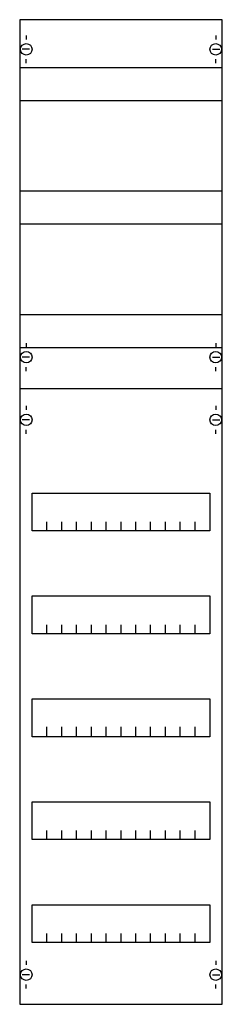
# Model space of a CAD drawing. Extents: x 0 to 25, y 0 to 120.
import ezdxf

# ---------------------------------------------------------------- set-up
doc = ezdxf.new("R2010")
doc.units = 0
doc.header["$MEASUREMENT"] = 0
doc.linetypes.add('L014100020032000000', pattern=[0.5, 0.3, -0.2])
doc.layers.get('0').update_dxf_attribs({"linetype": 'CONTINUOUS'})
doc.layers.add('1', color=7, linetype='CONTINUOUS')
doc.layers.add('29', color=7, linetype='CONTINUOUS')

# ---------------------------------------------------------------- blocks, each defined once
blk = doc.blocks.new('1V4KA')
at = {"layer": '1', "color": 7, "linetype": 'CONTINUOUS'}
for p, q in [((1, 117.9), (1, 117.4)), ((24, 117.9), (24, 117.4)), ((1.4, 116.2), (0.5, 116.2)), ((23.6, 116.2), (24.5, 116.2)), ((1, 114.5), (1, 115)), ((24, 114.5), (24, 115)), ((1, 80.5), (1, 80)), ((24, 80.5), (24, 80)), ((1.4, 78.8), (0.5, 78.8)), ((23.6, 78.8), (24.5, 78.8)), ((1, 77.1), (1, 77.6)), ((24, 77.1), (24, 77.6)), ((1, 72.9), (1, 72.4)), ((24, 72.9), (24, 72.4)), ((1.4, 71.2), (0.5, 71.2)), ((23.6, 71.2), (24.5, 71.2)), ((1, 69.5), (1, 70)), ((24, 69.5), (24, 70)), ((1, 5.5), (1, 5)), ((24, 5.5), (24, 5)), ((1.4, 3.8), (0.5, 3.8)), ((23.6, 3.8), (24.5, 3.8)), ((1, 2.1), (1, 2.6)), ((24, 2.1), (24, 2.6))]:
    blk.add_line(p, q, dxfattribs=at)
for points in [[(24.8, 0.2), (24.8, 119.8), (0.2, 119.8), (0.2, 0.2)], [(23.3, 62.3), (23.3, 57.7), (1.7, 57.7), (1.7, 62.3)], [(23.3, 49.8), (23.3, 45.2), (1.7, 45.2), (1.7, 49.8)], [(23.3, 37.3), (23.3, 32.7), (1.7, 32.7), (1.7, 37.3)], [(23.3, 24.8), (23.3, 20.2), (1.7, 20.2), (1.7, 24.8)], [(23.3, 12.3), (23.3, 7.7), (1.7, 7.7), (1.7, 12.3)]]:
    blk.add_lwpolyline(points, close=True, dxfattribs=at)
at = {"layer": '1', "color": 7, "linetype": 'L014100020032000000'}
for points in [[(0.2, 114), (24.7, 114)], [(0.2, 110), (24.7, 110)], [(0.2, 99), (24.7, 99)], [(0.3, 95), (24.7, 95)], [(0.2, 84), (24.7, 84)], [(0.2, 80), (24.7, 80)]]:
    blk.add_lwpolyline(points, dxfattribs=at)
at = {"layer": '1', "color": 7, "linetype": 'CONTINUOUS'}
for points in [[(0.2, 75), (24.8, 75)], [(3.5, 57.7), (3.5, 58.8)], [(5.3, 57.7), (5.3, 58.8), (5.3, 58.8)], [(7.1, 57.7), (7.1, 58.8)], [(8.9, 57.7), (8.9, 58.8)], [(10.7, 57.7), (10.7, 58.8)], [(12.5, 57.7), (12.5, 58.8)], [(14.3, 57.7), (14.3, 58.8)], [(16.1, 57.7), (16.1, 58.8)], [(17.9, 57.7), (17.9, 58.8)], [(19.7, 57.7), (19.7, 58.8)], [(21.5, 57.7), (21.5, 58.8)], [(3.5, 45.2), (3.5, 46.3)], [(5.3, 45.2), (5.3, 46.3), (5.3, 46.3)], [(7.1, 45.2), (7.1, 46.3)], [(8.9, 45.2), (8.9, 46.3)], [(10.7, 45.2), (10.7, 46.3)], [(12.5, 45.2), (12.5, 46.3)], [(14.3, 45.2), (14.3, 46.3)], [(16.1, 45.2), (16.1, 46.3)], [(17.9, 45.2), (17.9, 46.3)], [(19.7, 45.2), (19.7, 46.3)], [(21.5, 45.2), (21.5, 46.3)], [(3.5, 32.8), (3.5, 33.9)], [(3.5, 32.8), (3.5, 33.9)], [(3.5, 32.7), (3.5, 33.8)], [(5.3, 32.8), (5.3, 33.9), (5.3, 33.9)], [(5.3, 32.8), (5.3, 33.9), (5.3, 33.9)], [(5.3, 32.7), (5.3, 33.8), (5.3, 33.8)], [(7.1, 32.8), (7.1, 33.9)], [(7.1, 32.8), (7.1, 33.9)], [(7.1, 32.7), (7.1, 33.8)], [(8.9, 32.8), (8.9, 33.9)], [(8.9, 32.8), (8.9, 33.9)], [(8.9, 32.7), (8.9, 33.8)], [(10.7, 32.8), (10.7, 33.9)], [(10.7, 32.8), (10.7, 33.9)], [(10.7, 32.7), (10.7, 33.8)], [(12.5, 32.8), (12.5, 33.9)], [(12.5, 32.8), (12.5, 33.9)], [(12.5, 32.7), (12.5, 33.8)], [(14.3, 32.8), (14.3, 33.9)], [(14.3, 32.8), (14.3, 33.9)], [(14.3, 32.7), (14.3, 33.8)], [(16.1, 32.8), (16.1, 33.9)], [(16.1, 32.8), (16.1, 33.9)], [(16.1, 32.7), (16.1, 33.8)], [(17.9, 32.8), (17.9, 33.9)], [(17.9, 32.8), (17.9, 33.9)], [(17.9, 32.7), (17.9, 33.8)], [(19.7, 32.8), (19.7, 33.9)], [(19.7, 32.8), (19.7, 33.9)], [(19.7, 32.7), (19.7, 33.8)], [(21.5, 32.8), (21.5, 33.9)], [(21.5, 32.8), (21.5, 33.9)], [(21.5, 32.7), (21.5, 33.8)], [(3.5, 20.2), (3.5, 21.3)], [(5.3, 20.2), (5.3, 21.3), (5.3, 21.3)], [(7.1, 20.2), (7.1, 21.3)], [(8.9, 20.2), (8.9, 21.3)], [(10.7, 20.2), (10.7, 21.3)], [(12.5, 20.2), (12.5, 21.3)], [(14.3, 20.2), (14.3, 21.3)], [(16.1, 20.2), (16.1, 21.3)], [(17.9, 20.2), (17.9, 21.3)], [(19.7, 20.2), (19.7, 21.3)], [(21.5, 20.2), (21.5, 21.3)], [(3.5, 7.7), (3.5, 8.8)], [(5.3, 7.7), (5.3, 8.8), (5.3, 8.8)], [(7.1, 7.7), (7.1, 8.8)], [(8.9, 7.7), (8.9, 8.8)], [(10.7, 7.7), (10.7, 8.8)], [(12.5, 7.7), (12.5, 8.8)], [(14.3, 7.7), (14.3, 8.8)], [(16.1, 7.7), (16.1, 8.8)], [(17.9, 7.7), (17.9, 8.8)], [(19.7, 7.7), (19.7, 8.8)], [(21.5, 7.7), (21.5, 8.8)]]:
    blk.add_lwpolyline(points, dxfattribs=at)
for centre in [(1, 116.2), (24, 116.2), (1, 78.8), (24, 78.8), (1, 71.2), (24, 71.2), (1, 3.8), (24, 3.8)]:
    blk.add_circle(centre, 0.7, dxfattribs=at)
at = {"layer": '29', "color": 7, "linetype": 'CONTINUOUS'}
for points in [[(24.8, 0.2), (24.8, 119.8), (0.2, 119.8), (0.2, 0.2)], [(23.3, 62.3), (23.3, 57.7), (1.7, 57.7), (1.7, 62.3)], [(23.3, 49.8), (23.3, 45.2), (1.7, 45.2), (1.7, 49.8)], [(23.3, 37.3), (23.3, 32.7), (1.7, 32.7), (1.7, 37.3)], [(23.3, 24.8), (23.3, 20.2), (1.7, 20.2), (1.7, 24.8)], [(23.3, 12.3), (23.3, 7.7), (1.7, 7.7), (1.7, 12.3)]]:
    blk.add_lwpolyline(points, close=True, dxfattribs=at)
for points in [[(0.2, 114), (24.7, 114)], [(0.2, 110), (24.7, 110)], [(0.2, 99), (24.7, 99)], [(0.3, 95), (24.7, 95)], [(0.2, 84), (24.7, 84)], [(0.2, 80), (24.8, 80)], [(0.2, 75), (24.8, 75)], [(3.5, 57.7), (3.5, 58.8)], [(5.3, 57.7), (5.3, 58.8), (5.3, 58.8)], [(7.1, 57.7), (7.1, 58.8)], [(8.9, 57.7), (8.9, 58.8)], [(10.7, 57.7), (10.7, 58.8)], [(12.5, 57.7), (12.5, 58.8)], [(14.3, 57.7), (14.3, 58.8)], [(16.1, 57.7), (16.1, 58.8)], [(17.9, 57.7), (17.9, 58.8)], [(19.7, 57.7), (19.7, 58.8)], [(21.5, 57.7), (21.5, 58.8)], [(3.5, 45.2), (3.5, 46.3)], [(5.3, 45.2), (5.3, 46.3), (5.3, 46.3)], [(7.1, 45.2), (7.1, 46.3)], [(8.9, 45.2), (8.9, 46.3)], [(10.7, 45.2), (10.7, 46.3)], [(12.5, 45.2), (12.5, 46.3)], [(14.3, 45.2), (14.3, 46.3)], [(16.1, 45.2), (16.1, 46.3)], [(17.9, 45.2), (17.9, 46.3)], [(19.7, 45.2), (19.7, 46.3)], [(21.5, 45.2), (21.5, 46.3)], [(3.5, 32.8), (3.5, 33.9)], [(3.5, 32.8), (3.5, 33.9)], [(3.5, 32.7), (3.5, 33.8)], [(5.3, 32.8), (5.3, 33.9), (5.3, 33.9)], [(5.3, 32.8), (5.3, 33.9), (5.3, 33.9)], [(5.3, 32.7), (5.3, 33.8), (5.3, 33.8)], [(7.1, 32.8), (7.1, 33.9)], [(7.1, 32.8), (7.1, 33.9)], [(7.1, 32.7), (7.1, 33.8)], [(8.9, 32.8), (8.9, 33.9)], [(8.9, 32.8), (8.9, 33.9)], [(8.9, 32.7), (8.9, 33.8)], [(10.7, 32.8), (10.7, 33.9)], [(10.7, 32.8), (10.7, 33.9)], [(10.7, 32.7), (10.7, 33.8)], [(12.5, 32.8), (12.5, 33.9)], [(12.5, 32.8), (12.5, 33.9)], [(12.5, 32.7), (12.5, 33.8)], [(14.3, 32.8), (14.3, 33.9)], [(14.3, 32.8), (14.3, 33.9)], [(14.3, 32.7), (14.3, 33.8)], [(16.1, 32.8), (16.1, 33.9)], [(16.1, 32.8), (16.1, 33.9)], [(16.1, 32.7), (16.1, 33.8)], [(17.9, 32.8), (17.9, 33.9)], [(17.9, 32.8), (17.9, 33.9)], [(17.9, 32.7), (17.9, 33.8)], [(19.7, 32.8), (19.7, 33.9)], [(19.7, 32.8), (19.7, 33.9)], [(19.7, 32.7), (19.7, 33.8)], [(21.5, 32.8), (21.5, 33.9)], [(21.5, 32.8), (21.5, 33.9)], [(21.5, 32.7), (21.5, 33.8)], [(3.5, 20.2), (3.5, 21.3)], [(5.3, 20.2), (5.3, 21.3), (5.3, 21.3)], [(7.1, 20.2), (7.1, 21.3)], [(8.9, 20.2), (8.9, 21.3)], [(10.7, 20.2), (10.7, 21.3)], [(12.5, 20.2), (12.5, 21.3)], [(14.3, 20.2), (14.3, 21.3)], [(16.1, 20.2), (16.1, 21.3)], [(17.9, 20.2), (17.9, 21.3)], [(19.7, 20.2), (19.7, 21.3)], [(21.5, 20.2), (21.5, 21.3)], [(3.5, 7.7), (3.5, 8.8)], [(5.3, 7.7), (5.3, 8.8), (5.3, 8.8)], [(7.1, 7.7), (7.1, 8.8)], [(8.9, 7.7), (8.9, 8.8)], [(10.7, 7.7), (10.7, 8.8)], [(12.5, 7.7), (12.5, 8.8)], [(14.3, 7.7), (14.3, 8.8)], [(16.1, 7.7), (16.1, 8.8)], [(17.9, 7.7), (17.9, 8.8)], [(19.7, 7.7), (19.7, 8.8)], [(21.5, 7.7), (21.5, 8.8)]]:
    blk.add_lwpolyline(points, dxfattribs=at)

msp = doc.modelspace()

# ---------------------------------------------------------------- block references
msp.add_blockref('1V4KA', (0, 0))

doc.saveas('drawing.dxf')
